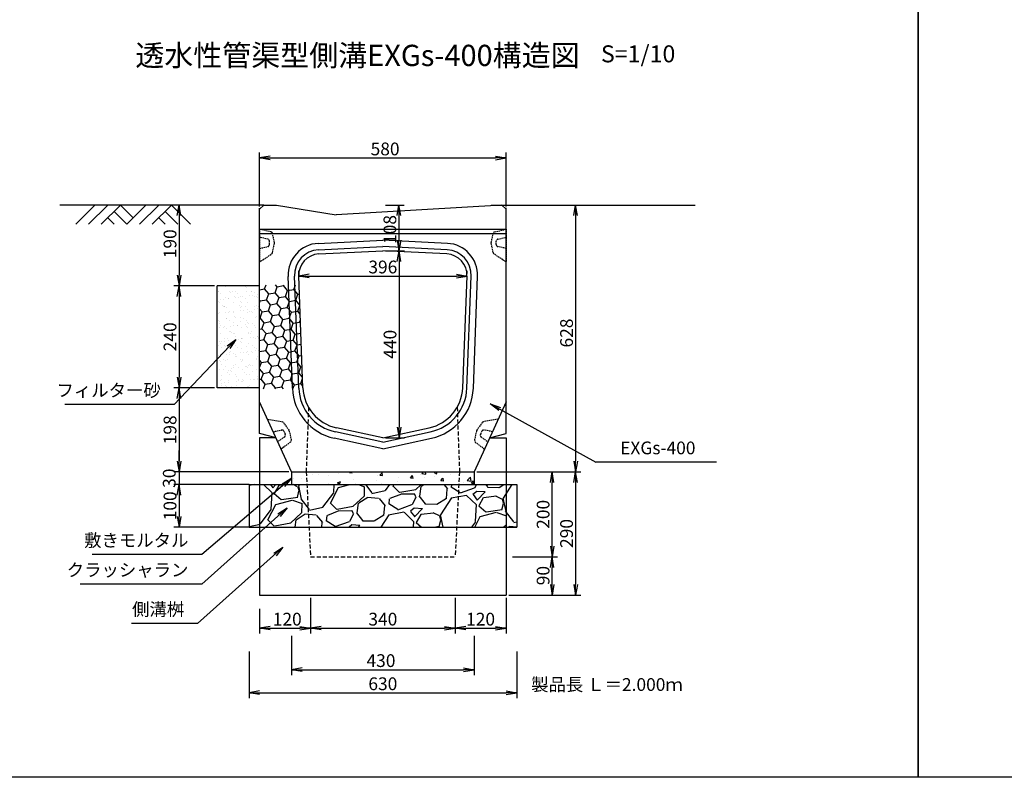
# Model space of a CAD drawing. Extents: x -1124 to 6436, y 583 to 4147.
# Drawn here: x 1802 to 4119, y 583 to 2365 of the extents above; entities that cross this region are included whole.
import ezdxf

# ---------------------------------------------------------------- set-up
doc = ezdxf.new("R2010")
doc.units = 0
doc.linetypes.add('HIDDEN', pattern=[0.375, 0.25, -0.125])
doc.linetypes.add('HIDDEN2', pattern=[4.7625, 3.175, -1.5875])
doc.layers.get('0').update_dxf_attribs({"color": 250, "linetype": 'CONTINUOUS'})
doc.layers.get('DEFPOINTS').update_dxf_attribs({"linetype": 'CONTINUOUS'})
for name, color, linetype in [('KEIKAKU', 7, 'CONTINUOUS'), ('KIJUN', 250, 'CONTINUOUS'), ('KL', 5, 'HIDDEN'), ('saiseki', 4, 'CONTINUOUS'), ('sunpou', 3, 'CONTINUOUS'), ('TB', 5, 'HIDDEN2')]:
    doc.layers.add(name, color=color, linetype=linetype)
doc.styles.add('BIGFONT', font='simplex', dxfattribs={"bigfont": 'bigfont'})
doc.styles.get("Standard").update_dxf_attribs({"font": 'isocp.shx', "bigfont": 'bigfont.shx'})
doc.dimstyles.new('ISO-25', dxfattribs={"dimtxt": 2.5, "dimasz": 2.5, "dimexe": 1.25, "dimexo": 0.625, "dimtad": 1, "dimtih": 1, "dimdec": 4, "dimdsep": 46, "dimtxsty": 'STANDARD', "dimcen": 2.5, "dimadec": 0, "dimazin": 0, "dimtfac": 1, "dimtdec": 4, "dimtmove": 0, "dimatfit": 3, "dimfxl": 1, "dimtvp": 1, "dimtolj": 1, "dimtzin": 0, "dimarcsym": 0})

# ---------------------------------------------------------------- blocks, each defined once
blk = doc.blocks.new('_Open')
at = {"color": 0, "lineweight": -2}
for p, q in [((-1, 0.167), (0, 0)), ((-1, -0.167), (0, 0)), ((0, 0), (-1, 0))]:
    blk.add_line(p, q, dxfattribs=at)
blk = doc.blocks.new('*D124')
at = {"layer": 'DEFPOINTS', "color": 0}
for p in [(2656.4, 1822), (2656.4, 1382), (2694.6, 1382)]:
    blk.add_point(p, dxfattribs=at)
at = {"layer": 'sunpou'}
for p, q in [((2662.7, 1822), (2707.1, 1822)), ((2694.6, 1797), (2694.6, 1407)), ((2662.7, 1382), (2707.1, 1382))]:
    blk.add_line(p, q, dxfattribs=at)
at = {"layer": 'sunpou', "xscale": 25, "yscale": 25, "zscale": 25}
for p, rotation in [((2694.6, 1822), 90), ((2694.6, 1382), 270)]:
    blk.add_blockref('_Open', p, dxfattribs=dict(at, rotation=rotation))
at = {"layer": 'sunpou', "insert": (2673.3, 1602), "char_height": 30, "attachment_point": 5, "rotation": 90, "style": 'BIGFONT'}
blk.add_mtext('\\A1;440', dxfattribs=at)
blk = doc.blocks.new('*D125')
at = {"layer": 'DEFPOINTS', "color": 0}
for p in [(2266.4, 1739.6), (2176.7, 1499.6), (2266.4, 1499.6)]:
    blk.add_point(p, dxfattribs=at)
at = {"layer": 'sunpou'}
for p, q in [((2260.1, 1739.6), (2164.2, 1739.6)), ((2176.7, 1714.6), (2176.7, 1524.6)), ((2260.1, 1499.6), (2164.2, 1499.6))]:
    blk.add_line(p, q, dxfattribs=at)
at = {"layer": 'sunpou', "xscale": 25, "yscale": 25, "zscale": 25}
for p, rotation in [((2176.7, 1739.6), 90), ((2176.7, 1499.6), 270)]:
    blk.add_blockref('_Open', p, dxfattribs=dict(at, rotation=rotation))
at = {"layer": 'sunpou', "insert": (2155.5, 1619.6), "char_height": 30, "attachment_point": 5, "rotation": 90, "style": 'BIGFONT'}
blk.add_mtext('\\A1;240', dxfattribs=at)
blk = doc.blocks.new('*D126')
at = {"layer": 'DEFPOINTS', "color": 0}
for p in [(2946.4, 1929.6), (2871.4, 1302), (3110, 1302)]:
    blk.add_point(p, dxfattribs=at)
at = {"layer": 'sunpou'}
for p, q in [((2952.6, 1929.6), (3122.5, 1929.6)), ((3110, 1904.6), (3110, 1327)), ((2877.7, 1302), (3122.5, 1302))]:
    blk.add_line(p, q, dxfattribs=at)
at = {"layer": 'sunpou', "xscale": 25, "yscale": 25, "zscale": 25}
for p, rotation in [((3110, 1929.6), 90), ((3110, 1302), 270)]:
    blk.add_blockref('_Open', p, dxfattribs=dict(at, rotation=rotation))
at = {"layer": 'sunpou', "insert": (3088.8, 1628.5), "char_height": 30, "attachment_point": 5, "rotation": 90, "style": 'BIGFONT'}
blk.add_mtext('\\A1;628', dxfattribs=at)
blk = doc.blocks.new('*D127')
at = {"layer": 'DEFPOINTS', "color": 0}
for p in [(2441.4, 922.8), (2871.4, 922.8), (2871.4, 836.6)]:
    blk.add_point(p, dxfattribs=at)
at = {"layer": 'sunpou'}
for p, q in [((2441.4, 916.5), (2441.4, 824.1)), ((2871.4, 916.5), (2871.4, 824.1)), ((2466.4, 836.6), (2846.4, 836.6))]:
    blk.add_line(p, q, dxfattribs=at)
at = {"layer": 'sunpou', "xscale": 25, "yscale": 25, "zscale": 25, "rotation": 180}
blk.add_blockref('_Open', (2441.4, 836.6), dxfattribs=at)
at = {"layer": 'sunpou', "xscale": 25, "yscale": 25, "zscale": 25}
blk.add_blockref('_Open', (2871.4, 836.6), dxfattribs=at)
at = {"layer": 'sunpou', "insert": (2652, 857.9), "char_height": 30, "attachment_point": 5, "style": 'BIGFONT'}
blk.add_mtext('\\A1;430', dxfattribs=at)
blk = doc.blocks.new('*D128')
at = {"layer": 'DEFPOINTS', "color": 0}
for p in [(2341.4, 885.6), (2971.4, 885.6), (2971.4, 782.3)]:
    blk.add_point(p, dxfattribs=at)
at = {"layer": 'sunpou'}
for p, q in [((2341.4, 879.3), (2341.4, 769.8)), ((2971.4, 879.3), (2971.4, 769.8)), ((2366.4, 782.3), (2946.4, 782.3))]:
    blk.add_line(p, q, dxfattribs=at)
at = {"layer": 'sunpou', "xscale": 25, "yscale": 25, "zscale": 25, "rotation": 180}
blk.add_blockref('_Open', (2341.4, 782.3), dxfattribs=at)
at = {"layer": 'sunpou', "xscale": 25, "yscale": 25, "zscale": 25}
blk.add_blockref('_Open', (2971.4, 782.3), dxfattribs=at)
at = {"layer": 'sunpou', "insert": (2656.4, 803.5), "char_height": 30, "attachment_point": 5, "style": 'BIGFONT'}
blk.add_mtext('\\A1;630', dxfattribs=at)
blk = doc.blocks.new('*D129')
at = {"layer": 'DEFPOINTS', "color": 0}
for p in [(2347.7, 1272), (2176.7, 1172), (2347.7, 1172)]:
    blk.add_point(p, dxfattribs=at)
at = {"layer": 'sunpou'}
for p, q in [((2341.4, 1272), (2164.2, 1272)), ((2176.7, 1247), (2176.7, 1197)), ((2341.4, 1172), (2164.2, 1172))]:
    blk.add_line(p, q, dxfattribs=at)
at = {"layer": 'sunpou', "xscale": 25, "yscale": 25, "zscale": 25}
for p, rotation in [((2176.7, 1272), 90), ((2176.7, 1172), 270)]:
    blk.add_blockref('_Open', p, dxfattribs=dict(at, rotation=rotation))
at = {"layer": 'sunpou', "insert": (2155.5, 1222), "char_height": 30, "attachment_point": 5, "rotation": 90, "style": 'BIGFONT'}
blk.add_mtext('\\A1;100', dxfattribs=at)
blk = doc.blocks.new('*D130')
at = {"layer": 'DEFPOINTS', "color": 0}
for p in [(2341.4, 1302), (2176.7, 1272), (2347.7, 1272)]:
    blk.add_point(p, dxfattribs=at)
at = {"layer": 'sunpou'}
for p, q in [((2176.7, 1327), (2176.7, 1352)), ((2335.2, 1302), (2164.2, 1302)), ((2176.7, 1302), (2176.7, 1272)), ((2341.4, 1272), (2164.2, 1272)), ((2176.7, 1247), (2176.7, 1222))]:
    blk.add_line(p, q, dxfattribs=at)
at = {"layer": 'sunpou', "xscale": 25, "yscale": 25, "zscale": 25}
for p, rotation in [((2176.7, 1302), 270), ((2176.7, 1272), 90)]:
    blk.add_blockref('_Open', p, dxfattribs=dict(at, rotation=rotation))
at = {"layer": 'sunpou', "insert": (2153.7, 1287), "char_height": 30, "attachment_point": 5, "rotation": 90, "style": 'BIGFONT'}
blk.add_mtext('\\A1;30', dxfattribs=at)
blk = doc.blocks.new('*D131')
at = {"layer": 'DEFPOINTS', "color": 0}
for p in [(2266.4, 1499.6), (2176.7, 1302), (2441.4, 1302)]:
    blk.add_point(p, dxfattribs=at)
at = {"layer": 'sunpou'}
for p, q in [((2260.1, 1499.6), (2164.2, 1499.6)), ((2176.7, 1474.6), (2176.7, 1327)), ((2435.2, 1302), (2164.2, 1302))]:
    blk.add_line(p, q, dxfattribs=at)
at = {"layer": 'sunpou', "xscale": 25, "yscale": 25, "zscale": 25}
for p, rotation in [((2176.7, 1499.6), 90), ((2176.7, 1302), 270)]:
    blk.add_blockref('_Open', p, dxfattribs=dict(at, rotation=rotation))
at = {"layer": 'sunpou', "insert": (2155.5, 1400.8), "char_height": 30, "attachment_point": 5, "rotation": 90, "style": 'BIGFONT'}
blk.add_mtext('\\A1;198', dxfattribs=at)
blk = doc.blocks.new('*D132')
at = {"layer": 'DEFPOINTS', "color": 0}
for p in [(2854.5, 1762.6), (2854.5, 1762.6), (2458.3, 1756.3)]:
    blk.add_point(p, dxfattribs=at)
at = {"layer": 'sunpou'}
for p, q in [((2458.3, 1762.6), (2458.3, 1775.1)), ((2483.3, 1762.6), (2829.5, 1762.6)), ((2854.5, 1768.8), (2854.5, 1775.1))]:
    blk.add_line(p, q, dxfattribs=at)
at = {"layer": 'sunpou', "xscale": 25, "yscale": 25, "zscale": 25, "rotation": 180}
blk.add_blockref('_Open', (2458.3, 1762.6), dxfattribs=at)
at = {"layer": 'sunpou', "xscale": 25, "yscale": 25, "zscale": 25}
blk.add_blockref('_Open', (2854.5, 1762.6), dxfattribs=at)
at = {"layer": 'sunpou', "insert": (2656.4, 1783.8), "char_height": 30, "attachment_point": 5, "style": 'BIGFONT'}
blk.add_mtext('\\A1;396', dxfattribs=at)
blk = doc.blocks.new('*D133')
at = {"layer": 'DEFPOINTS', "color": 0}
for p in [(2946.4, 2040.3), (2366.4, 1919.6), (2946.4, 1919.6)]:
    blk.add_point(p, dxfattribs=at)
at = {"layer": 'sunpou'}
for p, q in [((2366.4, 1925.8), (2366.4, 2052.8)), ((2391.4, 2040.3), (2921.4, 2040.3)), ((2946.4, 1925.8), (2946.4, 2052.8))]:
    blk.add_line(p, q, dxfattribs=at)
at = {"layer": 'sunpou', "xscale": 25, "yscale": 25, "zscale": 25, "rotation": 180}
blk.add_blockref('_Open', (2366.4, 2040.3), dxfattribs=at)
at = {"layer": 'sunpou', "xscale": 25, "yscale": 25, "zscale": 25}
blk.add_blockref('_Open', (2946.4, 2040.3), dxfattribs=at)
at = {"layer": 'sunpou', "insert": (2661.7, 2061.5), "char_height": 30, "attachment_point": 5, "style": 'BIGFONT'}
blk.add_mtext('\\A1;580', dxfattribs=at)
blk = doc.blocks.new('*D134')
at = {"layer": 'DEFPOINTS', "color": 0}
for p in [(2376.4, 1929.6), (2176.7, 1739.6), (2266.4, 1739.6)]:
    blk.add_point(p, dxfattribs=at)
at = {"layer": 'sunpou'}
for p, q in [((2370.1, 1929.6), (2164.2, 1929.6)), ((2176.7, 1904.6), (2176.7, 1764.6)), ((2260.1, 1739.6), (2164.2, 1739.6))]:
    blk.add_line(p, q, dxfattribs=at)
at = {"layer": 'sunpou', "xscale": 25, "yscale": 25, "zscale": 25}
for p, rotation in [((2176.7, 1929.6), 90), ((2176.7, 1739.6), 270)]:
    blk.add_blockref('_Open', p, dxfattribs=dict(at, rotation=rotation))
at = {"layer": 'sunpou', "insert": (2155.5, 1838.4), "char_height": 30, "attachment_point": 5, "rotation": 90, "style": 'BIGFONT'}
blk.add_mtext('\\A1;190', dxfattribs=at)
blk = doc.blocks.new('*D135')
at = {"layer": 'DEFPOINTS', "color": 0}
for p in [(2656.4, 1929.6), (2656.4, 1822), (2694.3, 1822)]:
    blk.add_point(p, dxfattribs=at)
at = {"layer": 'sunpou'}
for p, q in [((2662.7, 1929.6), (2706.8, 1929.6)), ((2694.3, 1904.6), (2694.3, 1847)), ((2662.7, 1822), (2706.8, 1822))]:
    blk.add_line(p, q, dxfattribs=at)
at = {"layer": 'sunpou', "xscale": 25, "yscale": 25, "zscale": 25}
for p, rotation in [((2694.3, 1929.6), 90), ((2694.3, 1822), 270)]:
    blk.add_blockref('_Open', p, dxfattribs=dict(at, rotation=rotation))
at = {"layer": 'sunpou', "insert": (2673, 1872), "char_height": 30, "attachment_point": 5, "rotation": 90, "style": 'BIGFONT'}
blk.add_mtext('\\A1;108', dxfattribs=at)
blk = doc.blocks.new('*D151')
at = {"layer": 'DEFPOINTS', "color": 0}
for p in [(2486.4, 1012.1), (2826.4, 1012.1), (2826.4, 934.2)]:
    blk.add_point(p, dxfattribs=at)
at = {"layer": 'sunpou'}
for p, q in [((2486.4, 1005.8), (2486.4, 921.7)), ((2826.4, 1005.8), (2826.4, 921.7)), ((2511.4, 934.2), (2801.4, 934.2))]:
    blk.add_line(p, q, dxfattribs=at)
at = {"layer": 'sunpou', "xscale": 25, "yscale": 25, "zscale": 25, "rotation": 180}
blk.add_blockref('_Open', (2486.4, 934.2), dxfattribs=at)
at = {"layer": 'sunpou', "xscale": 25, "yscale": 25, "zscale": 25}
blk.add_blockref('_Open', (2826.4, 934.2), dxfattribs=at)
at = {"layer": 'sunpou', "insert": (2656.4, 955.5), "char_height": 30, "attachment_point": 5, "style": 'BIGFONT'}
blk.add_mtext('\\A1;340', dxfattribs=at)
blk = doc.blocks.new('*D152')
at = {"layer": 'DEFPOINTS', "color": 0}
for p in [(2486.4, 1012.1), (2366.4, 985.6), (2486.4, 934.2)]:
    blk.add_point(p, dxfattribs=at)
at = {"layer": 'sunpou'}
for p, q in [((2486.4, 1005.8), (2486.4, 921.7)), ((2366.4, 979.4), (2366.4, 921.7)), ((2391.4, 934.2), (2461.4, 934.2))]:
    blk.add_line(p, q, dxfattribs=at)
at = {"layer": 'sunpou', "xscale": 25, "yscale": 25, "zscale": 25, "rotation": 180}
blk.add_blockref('_Open', (2366.4, 934.2), dxfattribs=at)
at = {"layer": 'sunpou', "xscale": 25, "yscale": 25, "zscale": 25}
blk.add_blockref('_Open', (2486.4, 934.2), dxfattribs=at)
at = {"layer": 'sunpou', "insert": (2431.4, 955.5), "char_height": 30, "attachment_point": 5, "style": 'BIGFONT'}
blk.add_mtext('\\A1;120', dxfattribs=at)
blk = doc.blocks.new('*D153')
at = {"layer": 'DEFPOINTS', "color": 0}
for p in [(2973.9, 1302), (3054.9, 1302), (2955, 1102.1)]:
    blk.add_point(p, dxfattribs=at)
at = {"layer": 'sunpou'}
for p, q in [((2980.2, 1302), (3067.4, 1302)), ((3054.9, 1127.1), (3054.9, 1277)), ((2961.3, 1102.1), (3067.4, 1102.1))]:
    blk.add_line(p, q, dxfattribs=at)
at = {"layer": 'sunpou', "xscale": 25, "yscale": 25, "zscale": 25}
for p, rotation in [((3054.9, 1302), 90), ((3054.9, 1102.1), 270)]:
    blk.add_blockref('_Open', p, dxfattribs=dict(at, rotation=rotation))
at = {"layer": 'sunpou', "insert": (3033.6, 1202), "char_height": 30, "attachment_point": 5, "rotation": 90, "style": 'BIGFONT'}
blk.add_mtext('\\A1;200', dxfattribs=at)
blk = doc.blocks.new('*D154')
at = {"layer": 'DEFPOINTS', "color": 0}
for p in [(3022.6, 1302), (3022.6, 1012.1), (3110, 1012.1)]:
    blk.add_point(p, dxfattribs=at)
at = {"layer": 'sunpou'}
for p, q in [((3028.8, 1302), (3122.5, 1302)), ((3110, 1277), (3110, 1037.1)), ((3028.8, 1012.1), (3122.5, 1012.1))]:
    blk.add_line(p, q, dxfattribs=at)
at = {"layer": 'sunpou', "xscale": 25, "yscale": 25, "zscale": 25}
for p, rotation in [((3110, 1302), 90), ((3110, 1012.1), 270)]:
    blk.add_blockref('_Open', p, dxfattribs=dict(at, rotation=rotation))
at = {"layer": 'sunpou', "insert": (3088.8, 1157), "char_height": 30, "attachment_point": 5, "rotation": 90, "style": 'BIGFONT'}
blk.add_mtext('\\A1;290', dxfattribs=at)
blk = doc.blocks.new('*D155')
at = {"layer": 'DEFPOINTS', "color": 0}
for p in [(2955, 1102.1), (3054.9, 1102.1), (2946.4, 1012.1)]:
    blk.add_point(p, dxfattribs=at)
at = {"layer": 'sunpou'}
for p, q in [((2961.3, 1102.1), (3067.4, 1102.1)), ((3054.9, 1037.1), (3054.9, 1077.1)), ((2952.6, 1012.1), (3067.4, 1012.1))]:
    blk.add_line(p, q, dxfattribs=at)
at = {"layer": 'sunpou', "xscale": 25, "yscale": 25, "zscale": 25}
for p, rotation in [((3054.9, 1102.1), 90), ((3054.9, 1012.1), 270)]:
    blk.add_blockref('_Open', p, dxfattribs=dict(at, rotation=rotation))
at = {"layer": 'sunpou', "insert": (3033.6, 1057.9), "char_height": 30, "attachment_point": 5, "rotation": 90, "style": 'BIGFONT'}
blk.add_mtext('\\A1;90', dxfattribs=at)
blk = doc.blocks.new('*D156')
at = {"layer": 'DEFPOINTS', "color": 0}
for p in [(2826.4, 1012.1), (2946.4, 1012.1), (2946.4, 934.2)]:
    blk.add_point(p, dxfattribs=at)
at = {"layer": 'sunpou'}
for p, q in [((2826.4, 1005.8), (2826.4, 921.7)), ((2946.4, 1005.8), (2946.4, 921.7)), ((2851.4, 934.2), (2921.4, 934.2))]:
    blk.add_line(p, q, dxfattribs=at)
at = {"layer": 'sunpou', "xscale": 25, "yscale": 25, "zscale": 25, "rotation": 180}
blk.add_blockref('_Open', (2826.4, 934.2), dxfattribs=at)
at = {"layer": 'sunpou', "xscale": 25, "yscale": 25, "zscale": 25}
blk.add_blockref('_Open', (2946.4, 934.2), dxfattribs=at)
at = {"layer": 'sunpou', "insert": (2886.4, 955.5), "char_height": 30, "attachment_point": 5, "style": 'BIGFONT'}
blk.add_mtext('\\A1;120', dxfattribs=at)

msp = doc.modelspace()

# ---------------------------------------------------------------- hatches: boundary and pattern name
at = {"layer": 'saiseki'}
h = msp.add_hatch(dxfattribs=at)
h.set_pattern_fill('AR-SAND', color=256, scale=0.5, style=0)
h.set_pattern_definition([(37.5, (-3732.38, -2930.818), (-0.800016, 24.47066), [0, -19.304, 0, -21.59, 0, -20.6375]), (7.5, (-3732.38, -2930.818), (22.47616, 35.84126), [0, -10.414, 0, -17.399, 0, -6.6675]), (327.5, (-3748.001, -2930.818), (39.54962, 0.07186), [0, -6.35, 0, -22.86, 0, -29.845]), (317.5, (-3748, -2930.818), (38.17782, 11.14647), [0, -3.175, 0, -14.986, 0, -17.145])])
h.paths.add_polyline_path([(2266.4, 1499.6), (2366.4, 1499.6), (2366.4, 1739.6), (2266.4, 1739.6)])
h = msp.add_hatch(dxfattribs=at)
h.set_pattern_fill('HONEY', color=256, scale=120, angle=10, style=0)
h.set_pattern_definition([(10, (1706.4, 531.965), (19.90242, 16.70011), [15, -30]), (130, (1706.4, 531.965), (-24.41393, 8.88594), [15, -30]), (70, (1706.4, 531.965), (-4.51151, 25.58606), [-30, 15])])
h.paths.add_polyline_path([(2459.1, 1742), (2366.4, 1742), (2366.4, 1497), (2468.5, 1497, -0.006274), (2468.4, 1499.5)])
at = {"layer": 'saiseki', "linetype": 'ByBlock'}
h = msp.add_hatch(dxfattribs=at)
h.set_pattern_fill('AR-CONC', color=256, scale=10, style=0)
h.set_pattern_definition([(50, (319.62, 535.644), (71.726, -6.2752), [7.5, -82.5]), (355, (319.62, 535.644), (-13.8751, 75.2192), [6, -66]), (100.4514, (325.6, 535.12), (57.851, 68.944), [6.374, -70.1142]), (46.1842, (319.62, 555.64), (106.724, -16.552), [11.25, -123.75]), (96.6356, (328.51, 554.26), (93.4663, 97.4118), [9.561, -105.1713]), (351.184, (319.62, 555.64), (93.466, 97.412), [9, -99]), (21, (329.62, 550.644), (59.6907, -40.2619), [7.5, -82.5]), (326, (329.62, 550.644), (24.3315, 72.515), [6, -66]), (71.4514, (334.595, 547.29), (84.0223, 32.253), [6.374, -70.1142]), (37.5, (319.62, 535.644), (1.21599, 33.28939), [0, -65.2, 0, -67, 0, -66.25]), (7.5, (319.62, 535.644), (26.30695, 39.44117), [0, -38.2, 0, -63.7, 0, -25.25]), (327.5, (297.32, 535.644), (53.38224, -2.2555), [0, -25, 0, -78, 0, -103.5]), (317.5, (287.32, 535.644), (58.3186, 10.0105), [0, -32.5, 0, -51.8, 0, -73.5])])
h.paths.add_polyline_path([(2441.4, 1302), (2441.4, 1272), (2871.4, 1272), (2871.4, 1302)])
h = msp.add_hatch(dxfattribs=at)
h.set_pattern_fill('GRAVEL', color=256, scale=6, angle=15, style=0)
h.set_pattern_definition([(243.0128, (-2121.538, -2425.723), (-822.66113, -1640.41794), [20.5033, -2029.83]), (199.9697, (-2130.842, -2443.994), (1727.0442646, 620.5350925), [35.1843, -3483.24]), (147.5104, (-2163.911, -2456.01), (1905.954559, -1224.839699), [24.809, -2456.082]), (282.2737, (-2211.461, -2508.195), (-641.673739, 2983.584822), [32.0403, -3171.984]), (307.8337, (-2204.6496, -2539.503), (-1209.366108, 1569.265483), [31.418, -3110.388]), (12.2737, (-2185.379, -2564.317), (-2983.584822, -641.673739), [32.0403, -3171.984]), (52.6942, (-2154.0707, -2557.506), (-1519.253583, -1984.842263), [42.3716, -4194.786]), (87.2553, (-2128.3906, -2523.803), (162.6829866, 3514.665759), [40.0032, -3960.318]), (136.4296, (-2126.475, -2483.8456), (-1690.42876, 1598.137735), [32.1488, -3182.73]), (190.2364, (-2149.768, -2461.687), (1658.720436, 286.678192), [36.7028, -1798.434]), (237.3974, (-2185.8864, -2468.2096), (-1332.6015215, -2092.6042325), [47.4647, -4699.008]), (153.8141, (-2065.331, -2470.618), (-1267.112786, 607.133235), [16.2003, -1603.836]), (186.4692, (-2079.869, -2463.469), (1992.57757, 218.356576), [30.821, -3051.276]), (240, (-2110.49, -2466.94), (39.444, -147.207), [21.5525, -193.9734]), (218.1986, (-2125.531, -2452.038), (657.14957, 491.63626), [11.6065, -1149.036]), (306.8014, (-2134.653, -2459.215), (-265.53934, 402.17752), [16.414, -804.288]), (45.9638, (-2124.82, -2472.358), (362.73272, 412.74636), [26.6592, -861.978]), (176.5651, (-2106.29, -2453.193), (333.8583, -68.3188), [19.2772, -462.654]), (31.3895, (-2220.033, -2482.092), (1353.73995, 836.060812), [27.0053, -2673.528]), (85.3462, (-2196.98, -2468.026), (-154.94311, -1777.051416), [22.656, -2242.932]), (308.1986, (-2114.178, -2423.751), (-491.63626, 657.14957), [23.2128, -1137.432]), (358.6105, (-2099.823, -2441.9934), (-1590.403593, 47.179927), [27.0053, -2673.528]), (354.444, (-2195.577, -2573.36), (-814.924342, 97.193477), [26.042, -1276.062]), (309.7751, (-2169.658, -2575.882), (-1169.91781, 1422.05765), [21.8203, -2160.216]), (81.8014, (-2073.262, -2570.564), (97.194705, 814.92635), [23.2128, -1137.432]), (32.354, (-2069.951, -2547.588), (-1755.916498, -1101.599815), [25.547, -2529.144]), (84.444, (-2145.393, -2589.891), (-97.193477, -814.924342), [13.021, -1289.088]), (116.3099, (-2082.094, -2572.93), (-304.98195, 549.38267), [7.771, -769.32]), (180.9638, (-2085.54, -2565.964), (481.06555, -28.8747), [31.418, -596.943]), (201.009, (-2116.952, -2566.493), (1432.624858, 541.646395), [29.116, -2882.484]), (318.6901, (-2121.27, -2485.606), (-226.09512, 254.96987), [21.9794, -527.5068]), (8.1572, (-2104.76, -2500.116), (2581.410064, 376.133149), [38.3734, -3798.96]), (75.9454, (-2066.775, -2494.671), (-312.719515, -1188.222938), [15.6905, -1553.364]), (105, (-2062.96, -2479.45), (-186.651, 107.763), [9.144, -143.256]), (135.2564, (-2121.079, -2562.866), (864.935154, -872.673396), [21.172, -2096.034]), (63.0128, (-2136.117, -2547.962), (822.66113, 1640.41794), [41.0066, -2009.328]), (15, (-2117.51, -2511.42), (107.763, 186.651), [39.624, -112.776]), (340.3048, (-2079.235, -2501.165), (-1748.176592, 636.010228), [24.0966, -2385.558]), (269.0546, (-2056.548, -2509.286), (10.568994, -628.27391), [22.1897, -1087.302]), (222.646, (-2056.914, -2531.473), (-2402.4933674, -2221.508049), [36.1287, -3576.75]), (190.4261, (-2083.4887, -2555.949), (-1953.1365194, -365.5660265), [38.2217, -3783.948]), (190.4261, (-2083.4887, -2555.949), (-1953.1365194, -365.5660265), [38.2217, -3783.948])])
h.paths.add_polyline_path([(2971.4, 1172), (2971.4, 1272), (2341.4, 1272), (2341.4, 1172)])

# ---------------------------------------------------------------- linework, layer by layer
at = {"ltscale": 3}
for p, q in [((1978.8, 1929.6), (1933.8, 1884.6)), ((2008.8, 1929.6), (1963.8, 1884.6))]:
    msp.add_line(p, q, dxfattribs=at)
at = {"layer": 'KEIKAKU', "ltscale": 3}
for p, q in [((2376.4, 1929.6), (1896.4, 1929.6)), ((2038.8, 1929.6), (1993.8, 1884.6)), ((2038.8, 1929.6), (2068.8, 1899.6)), ((2098.8, 1929.6), (2053.8, 1884.6)), ((2128.8, 1929.6), (2083.8, 1884.6)), ((2158.8, 1929.6), (2113.8, 1884.6)), ((2158.8, 1929.6), (2203.8, 1884.6)), ((2911.5, 1929.6), (3391.5, 1929.6)), ((2023.8, 1914.6), (2053.8, 1884.6)), ((2143.8, 1914.6), (2173.8, 1884.6)), ((2008.8, 1899.6), (2023.8, 1884.6)), ((2128.8, 1899.6), (2143.8, 1884.6)), ((2946.4, 1872), (2366.4, 1872)), ((2946.4, 1862), (2366.4, 1862))]:
    msp.add_line(p, q, dxfattribs=at)
at = {"layer": 'KEIKAKU'}
for p, q in [((2366.4, 1919.6), (2376.4, 1929.6)), ((2376.4, 1929.6), (2406.4, 1929.6)), ((2406.4, 1929.6), (2546.4, 1906.6)), ((2936.4, 1929.6), (2546.4, 1906.6)), ((2936.4, 1929.6), (2946.4, 1919.6)), ((2366.4, 1392), (2366.4, 1922)), ((2946.4, 1392), (2946.4, 1923)), ((2504.5, 1839.4), (2656.4, 1847)), ((2505.3, 1824.4), (2656.4, 1832)), ((2808.3, 1839.4), (2656.4, 1847)), ((2807.5, 1824.4), (2656.4, 1832)), ((2505.8, 1814.4), (2656.4, 1822)), ((2807, 1814.4), (2656.4, 1822)), ((2443.4, 1498.5), (2433.3, 1761.6)), ((2458.4, 1499.1), (2448.3, 1762.2)), ((2468.4, 1499.5), (2458.3, 1762.6)), ((2844.4, 1499.5), (2854.5, 1762.6)), ((2854.4, 1499.1), (2864.5, 1762.2)), ((2869.4, 1498.5), (2879.5, 1761.6)), ((2441.4, 1302), (2366.4, 1467)), ((2946.4, 1467), (2871.4, 1302)), ((2656.4, 1371.7), (2545.1, 1395.8)), ((2656.4, 1382), (2547.2, 1405.6)), ((2656.4, 1382), (2765.6, 1405.6)), ((2656.4, 1371.7), (2767.7, 1395.8)), ((2656.4, 1356.4), (2541.9, 1381.1)), ((2656.4, 1356.4), (2770.9, 1381.1))]:
    msp.add_line(p, q, dxfattribs=at)
at = {"layer": 'KEIKAKU', "linetype": 'ByBlock'}
for p, q in [((2266.4, 1499.6), (2266.4, 1739.6)), ((2366.4, 1739.6), (2266.4, 1739.6)), ((2366.4, 1499.6), (2266.4, 1499.6)), ((2441.4, 1302), (2871.4, 1302)), ((2441.4, 1302), (2441.4, 1272)), ((2871.4, 1302), (2871.4, 1272)), ((2341.4, 1272), (2971.4, 1272)), ((2341.4, 1272), (2341.4, 1172)), ((2971.4, 1272), (2971.4, 1172)), ((2730, 1242), (2730, 1242)), ((2341.4, 1172), (2971.4, 1172))]:
    msp.add_line(p, q, dxfattribs=at)
at = {"layer": 'KEIKAKU', "color": 250, "linetype": 'ByBlock'}
for p, q in [((2405, 1382), (2366.4, 1392)), ((2907.8, 1382), (2946.4, 1392))]:
    msp.add_line(p, q, dxfattribs=at)
at = {"layer": 'KEIKAKU'}
for centre, radius, start, end in [((2508.3, 1764.5), 75, 92.8624, 182.2026), ((2804.5, 1764.5), 75, 357.7978, 87.1379), ((2508.3, 1764.5), 60, 92.8624, 182.2026), ((2508.3, 1764.5), 50, 92.8624, 182.2026), ((2804.5, 1764.5), 50, 357.7978, 87.1379), ((2804.5, 1764.5), 60, 357.7978, 87.1379), ((2568.3, 1503.3), 125, 182.2026, 257.7995), ((2568.3, 1503.3), 110, 182.2026, 257.7995), ((2568.3, 1503.3), 100, 182.2026, 257.7995), ((2744.5, 1503.3), 100, 282.2009, 357.7978), ((2744.5, 1503.3), 110, 282.2009, 357.7978), ((2744.5, 1503.3), 125, 282.2009, 357.7978), ((2418.4, 1414.9), 5, 35.3182, 80.3182)]:
    msp.add_arc(centre, radius, start, end, dxfattribs=at)
at = {"layer": 'KIJUN', "linetype": 'ByBlock'}
for p, q in [((2366.4, 1382.1), (2366.4, 1012.1)), ((2405, 1382.1), (2366.4, 1382.1)), ((2907.8, 1382.1), (2946.4, 1382.1)), ((2946.4, 1382.1), (2946.4, 1012.1)), ((2366.4, 1012.1), (2946.4, 1012.1))]:
    msp.add_line(p, q, dxfattribs=at)
at = {"layer": 'KL', "color": 0, "linetype": 'ByBlock', "ltscale": 2}
for points in [[(3916.4, 4147.5), (3916.4, 583.5), (1396.4, 583.5), (1396.4, 4147.5)], [(6436.4, 4147.5), (6436.4, 583.5), (3916.4, 583.5), (3916.4, 4147.5)]]:
    msp.add_lwpolyline(points, close=True, dxfattribs=at)
at = {"layer": 'sunpou'}
for p, q in [((2140.1, 1460.5), (1908.3, 1460.5)), ((3441.4, 1324.9), (3157.6, 1324.9)), ((2205.1, 1107.5), (1972.2, 1107.5)), ((2205.1, 1037.9), (1944.3, 1037.9)), ((2195.1, 945.3), (2064.7, 945.3))]:
    msp.add_line(p, q, dxfattribs=at)
at = {"layer": 'TB'}
for p, q in [((2366.4, 1872.6), (2366.4, 1795.6)), ((2393.3, 1866.3), (2366.4, 1872.6)), ((2401.2, 1841.6), (2397, 1862.4)), ((2911.6, 1841.6), (2915.8, 1862.4)), ((2919.5, 1866.3), (2946.4, 1872.6)), ((2946.4, 1872.6), (2946.4, 1795.6)), ((2366.4, 1853.6), (2366.4, 1827.6)), ((2385.5, 1849.4), (2366.4, 1853.6)), ((2366.4, 1827.6), (2385.5, 1831.7)), ((2389.4, 1836.6), (2389.4, 1844.5)), ((2396.8, 1817.6), (2401.2, 1839.6)), ((2916, 1817.6), (2911.6, 1839.6)), ((2923.4, 1836.6), (2923.4, 1844.5)), ((2927.3, 1849.4), (2946.4, 1853.6)), ((2946.4, 1827.6), (2927.3, 1831.7)), ((2946.4, 1853.6), (2946.4, 1827.6)), ((2366.4, 1795.6), (2394.7, 1814.4)), ((2946.4, 1795.6), (2918.1, 1814.4)), ((2385.7, 1425.6), (2419.2, 1419.9)), ((2422.4, 1417.8), (2435.4, 1399.5)), ((2890.4, 1417.8), (2877.4, 1399.5)), ((2927.1, 1425.6), (2893.6, 1419.9)), ((2398.7, 1396.4), (2417.8, 1400.3)), ((2423.4, 1397.5), (2426.6, 1390.2)), ((2436.2, 1397.8), (2440.9, 1377)), ((2876.6, 1397.8), (2871.9, 1377)), ((2889.4, 1397.5), (2886.2, 1390.2)), ((2914.1, 1396.4), (2895, 1400.3)), ((2425, 1384.2), (2409.3, 1372.6)), ((2439, 1371.9), (2417, 1355.3)), ((2440.9, 1377), (2439, 1371.9)), ((2871.9, 1377), (2873.8, 1371.9)), ((2873.8, 1371.9), (2895.8, 1355.3)), ((2887.8, 1384.2), (2903.5, 1372.6))]:
    msp.add_line(p, q, dxfattribs=at)
at = {"layer": 'TB', "ltscale": 3}
for p, q in [((2481.4, 1454), (2476, 1302.1)), ((2831.4, 1454), (2836.8, 1302.1)), ((2476, 1302.1), (2486.4, 1102.1)), ((2836.8, 1302.1), (2826.4, 1102.1)), ((2486.4, 1102.1), (2826.4, 1102.1))]:
    msp.add_line(p, q, dxfattribs=at)
at = {"layer": 'TB'}
for centre, start, end in [((2392.1, 1861.4), 11.3099, 76.866), ((2920.7, 1861.4), 103.1343, 168.6905), ((2384.4, 1844.5), 360, 77.7352), ((2384.4, 1836.6), 282.2648, 0), ((2396.3, 1840.6), 348.69, 11.31), ((2916.5, 1840.6), 168.6904, 191.3104), ((2928.4, 1844.5), 102.2651, 180.0004), ((2928.4, 1836.6), 180.0004, 257.7356), ((2391.9, 1818.6), 303.6901, 348.69), ((2920.9, 1818.6), 191.3103, 236.3103), ((2894.5, 1414.9), 99.6818, 144.6818), ((2418.8, 1395.4), 24.0083, 101.7435), ((2431.3, 1396.7), 12.6983, 35.3183), ((2881.5, 1396.7), 144.6817, 167.3017), ((2894, 1395.4), 78.2565, 155.9917), ((2422.1, 1388.2), 306.273, 24.0083), ((2890.7, 1388.2), 155.9917, 233.727)]:
    msp.add_arc(centre, 5, start, end, dxfattribs=at)

# ---------------------------------------------------------------- texts
at = {"style": 'BIGFONT'}
for s, height, p in [('透水性管渠型側溝EXGs-400構造図', 50, (2073.8, 2256.5)), ('S=1/10', 40, (3169.7, 2265.2))]:
    msp.add_text(s, height=height, dxfattribs=at).set_placement(p)
at = {"insert": (3005.4, 816.7), "char_height": 30, "width": 372.3, "attachment_point": 1, "style": 'BIGFONT'}
msp.add_mtext('{\\C1;製品長 Ｌ＝2.000ｍ}', dxfattribs=at)
at = {"layer": 'sunpou', "char_height": 30, "attachment_point": 9, "style": 'BIGFONT'}
for s, insert in [('フィルター砂', (2133.8, 1469.4)), ('EXGs-400', (3392.2, 1333.9)), ('敷きモルタル', (2198.9, 1116.5)), ('クラッシャラン', (2198.9, 1046.8)), ('側溝桝', (2188.9, 954.3))]:
    msp.add_mtext(s, dxfattribs=dict(at, insert=insert))

# ---------------------------------------------------------------- dimensions: what is measured, and where the dimension line sits
at = {"layer": 'sunpou'}
for base, p1, p2, picture, middle in [((2946.4, 2040.3), (2366.4, 1919.6), (2946.4, 1919.6), '*D133', (2661.7, 2040.3)), ((2854.5, 1762.6), (2458.3, 1756.3), (2854.5, 1762.6), '*D132', (2656.4, 1762.6)), ((2486.4, 934.2), (2366.4, 985.6), (2486.4, 1012.1), '*D152', (2431.4, 934.2)), ((2871.4, 836.6), (2441.4, 922.8), (2871.4, 922.8), '*D127', (2652, 836.6)), ((2971.4, 782.3), (2341.4, 885.6), (2971.4, 885.6), '*D128', (2656.4, 782.3))]:
    dim = msp.add_linear_dim(base=base, p1=p1, p2=p2, dimstyle='ISO-25', override={"dimscale": 10, "dimtxt": 3, "dimtih": 0, "dimdec": 0, "dimtxsty": 'BIGFONT', "dimblk": 'Open', "dimclrd": 256, "dimclre": 256, "dimclrt": 256, "dimtdec": 0, "dimldrblk": 'Open', "dimlwd": -1, "dimlwe": -1}, dxfattribs=at)
    dim.commit()
    dim.dimension.update_dxf_attribs({"geometry": picture, "text_midpoint": middle, "dimtype": 160})
for base, p1, p2, override, picture, middle in [((2176.7, 1739.6), (2376.4, 1929.6), (2266.4, 1739.6), {"dimscale": 10, "dimtxt": 3, "dimtih": 0, "dimdec": 0, "dimtxsty": 'BIGFONT', "dimblk": 'Open', "dimclrd": 256, "dimclre": 256, "dimclrt": 256, "dimtdec": 0, "dimldrblk": 'Open', "dimlwd": -1, "dimlwe": -1}, '*D134', (2176.7, 1838.4)), ((2694.3, 1822), (2656.4, 1929.6), (2656.4, 1822), {"dimscale": 10, "dimtxt": 3, "dimtih": 0, "dimdec": 0, "dimtxsty": 'BIGFONT', "dimblk": 'Open', "dimclrd": 256, "dimclre": 256, "dimclrt": 256, "dimtdec": 0, "dimldrblk": 'Open', "dimlwd": -1, "dimlwe": -1}, '*D135', (2694.3, 1872)), ((3110, 1302), (2946.4, 1929.6), (2871.4, 1302), {"dimscale": 10, "dimtxt": 3, "dimtih": 0, "dimdec": 0, "dimtxsty": 'BIGFONT', "dimblk": 'Open', "dimclrd": 256, "dimclre": 256, "dimclrt": 256, "dimtdec": 0, "dimldrblk": 'Open', "dimlwd": -1, "dimlwe": -1}, '*D126', (3110, 1628.5)), ((2176.7, 1272), (2341.4, 1302), (2347.7, 1272), {"dimscale": 10, "dimtxt": 3, "dimtih": 0, "dimdec": 0, "dimtxsty": 'BIGFONT', "dimblk": 'Open', "dimclrd": 256, "dimclre": 256, "dimclrt": 256, "dimtdec": 0, "dimtmove": 1, "dimldrblk": 'Open', "dimlwd": -1, "dimlwe": -1}, '*D130', (2175, 1287)), ((3110, 1012.1), (3022.6, 1302), (3022.6, 1012.1), {"dimscale": 10, "dimtxt": 3, "dimtih": 0, "dimdec": 0, "dimtxsty": 'BIGFONT', "dimblk": 'Open', "dimclrd": 256, "dimclre": 256, "dimclrt": 256, "dimtdec": 0, "dimldrblk": 'Open', "dimlwd": -1, "dimlwe": -1}, '*D154', (3110, 1157)), ((3054.9, 1102.1), (2946.4, 1012.1), (2955, 1102.1), {"dimscale": 10, "dimtxt": 3, "dimtih": 0, "dimdec": 0, "dimtxsty": 'BIGFONT', "dimblk": 'Open', "dimclrd": 256, "dimclre": 256, "dimclrt": 256, "dimtdec": 0, "dimldrblk": 'Open', "dimlwd": -1, "dimlwe": -1}, '*D155', (3054.9, 1057.9))]:
    dim = msp.add_linear_dim(base=base, p1=p1, p2=p2, angle=90, dimstyle='ISO-25', override=override, dxfattribs=at)
    dim.commit()
    dim.dimension.update_dxf_attribs({"geometry": picture, "text_midpoint": middle, "dimtype": 160})
for base, p1, p2, picture, middle in [((2694.6, 1382), (2656.4, 1822), (2656.4, 1382), '*D124', (2673.3, 1602)), ((2176.7, 1499.6), (2266.4, 1739.6), (2266.4, 1499.6), '*D125', (2155.5, 1619.6)), ((2176.7, 1302), (2266.4, 1499.6), (2441.4, 1302), '*D131', (2155.5, 1400.8)), ((3054.9, 1302), (2955, 1102.1), (2973.9, 1302), '*D153', (3033.6, 1202)), ((2176.7, 1172), (2347.7, 1272), (2347.7, 1172), '*D129', (2155.5, 1222))]:
    dim = msp.add_linear_dim(base=base, p1=p1, p2=p2, angle=90, dimstyle='ISO-25', override={"dimscale": 10, "dimtxt": 3, "dimtih": 0, "dimdec": 0, "dimtxsty": 'BIGFONT', "dimblk": 'Open', "dimclrd": 256, "dimclre": 256, "dimclrt": 256, "dimtdec": 0, "dimtmove": 1, "dimldrblk": 'Open', "dimlwd": -1, "dimlwe": -1}, dxfattribs=at)
    dim.commit()
    dim.dimension.update_dxf_attribs({"geometry": picture, "text_midpoint": middle})
for base, p1, p2, picture, middle in [((2826.4, 934.2), (2486.4, 1012.1), (2826.4, 1012.1), '*D151', (2656.4, 955.5)), ((2946.4, 934.2), (2826.4, 1012.1), (2946.4, 1012.1), '*D156', (2886.4, 955.5))]:
    dim = msp.add_linear_dim(base=base, p1=p1, p2=p2, dimstyle='ISO-25', override={"dimscale": 10, "dimtxt": 3, "dimtih": 0, "dimdec": 0, "dimtxsty": 'BIGFONT', "dimblk": 'Open', "dimclrd": 256, "dimclre": 256, "dimclrt": 256, "dimtdec": 0, "dimtmove": 1, "dimldrblk": 'Open', "dimlwd": -1, "dimlwe": -1}, dxfattribs=at)
    dim.commit()
    dim.dimension.update_dxf_attribs({"geometry": picture, "text_midpoint": middle})

# ---------------------------------------------------------------- leaders
at = {"layer": 'sunpou', "annotation_type": 0, "has_hookline": 1, "hookline_direction": 1}
for points, text_width in [([(2310.2, 1613.3), (2165.1, 1460.5), (2140.1, 1460.5)], 206), ([(2441.4, 1287), (2230.1, 1107.5), (2205.1, 1107.5)], 208), ([(2431, 1217), (2230.1, 1037.9), (2205.1, 1037.9)], 238), ([(2421, 1124.5), (2220.1, 945.3), (2195.1, 945.3)], 100)]:
    msp.add_leader(points, dimstyle='ISO-25', override={"dimscale": 10, "dimtxt": 3, "dimgap": 0.625, "dimtad": 0, "dimtih": 0, "dimdec": 0, "dimtxsty": 'BIGFONT', "dimclrd": 256, "dimclre": 256, "dimclrt": 256, "dimtdec": 0, "dimldrblk": 'Open', "dimlwd": -1, "dimlwe": -1}, dxfattribs=dict(at, text_width=text_width))
at = {"layer": 'sunpou'}
msp.add_leader([(2909.2, 1461.6), (3157.6, 1324.9)], dimstyle='ISO-25', override={"dimscale": 10, "dimtxt": 3, "dimgap": 0.625, "dimtad": 0, "dimtih": 0, "dimdec": 0, "dimtxsty": 'BIGFONT', "dimclrd": 256, "dimclre": 256, "dimclrt": 256, "dimtdec": 0, "dimldrblk": 'Open', "dimlwd": -1, "dimlwe": -1}, dxfattribs=at)

doc.saveas('drawing.dxf')
